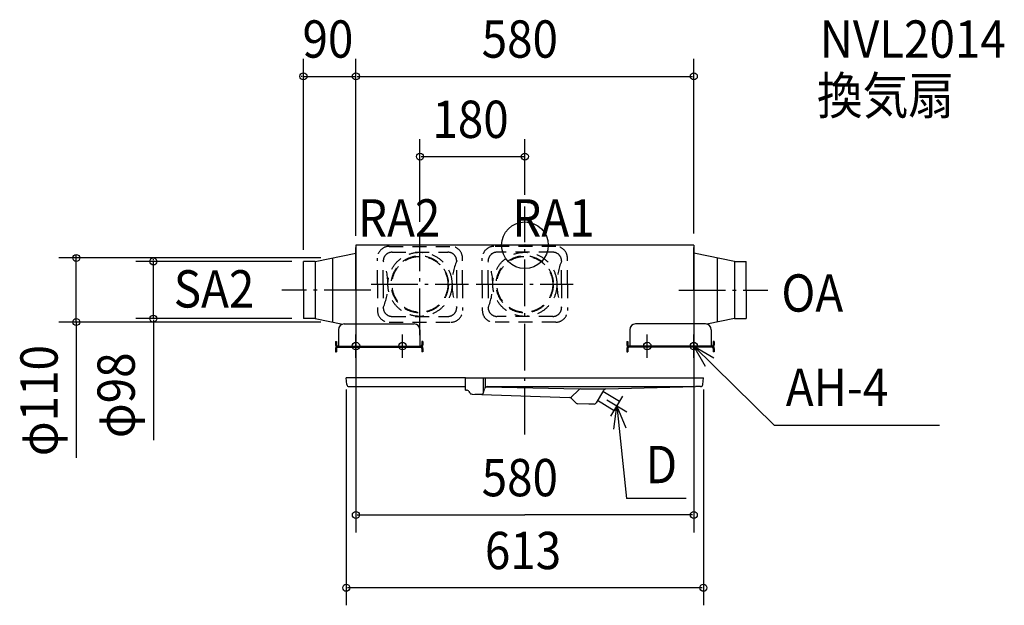
# Model space of a CAD drawing. Extents: x -867 to 823, y -618 to 387.
import ezdxf

# ---------------------------------------------------------------- set-up
doc = ezdxf.new("R2010")
doc.units = 0
doc.header["$LTSCALE"] = 20
doc.header["$PDMODE"] = 3
doc.header["$PDSIZE"] = -2
doc.linetypes.add('DASHDOT', pattern=[5.5, 4, -0.6, 0.3, -0.6])
doc.linetypes.add('DASHED', pattern=[2, 1.2, -0.8])
for name, color, linetype in [('ARRANGE', 1, 'CONTINUOUS'), ('BASIS', 6, 'DASHDOT'), ('DETAIL', 5, 'CONTINUOUS'), ('ETC', 61, 'CONTINUOUS'), ('FIX', 11, 'CONTINUOUS'), ('NOTE', 4, 'CONTINUOUS'), ('OUTLINE', 3, 'CONTINUOUS'), ('SIZE', 30, 'CONTINUOUS')]:
    doc.layers.add(name, color=color, linetype=linetype)
doc.styles.get("Standard").update_dxf_attribs({"font": 'SIMPLEX', "width": 0.9, "bigfont": 'BIGFONT'})

msp = doc.modelspace()

# ---------------------------------------------------------------- linework, layer by layer
at = {"layer": 'ARRANGE', "color": 1, "linetype": 'CONTINUOUS'}
msp.add_circle((0, 0), 40, dxfattribs=at)
msp.add_point((0, 0), dxfattribs=at)
at = {"layer": 'BASIS', "color": 6, "linetype": 'DASHDOT'}
for p, q in [((0, -324.592444), (0, 66.522143)), ((-180, -154.235725), (-180, 20.359422)), ((-263.727895, -67), (-96.970876, -67)), ((-83.623517, -67), (83.133501, -67)), ((-264.520242, -76.8), (-417.238066, -76.8)), ((264.520242, -76.8), (417.238066, -76.8))]:
    msp.add_line(p, q, dxfattribs=at)
at = {"layer": 'DETAIL', "color": 5, "linetype": 'CONTINUOUS'}
for p, q in [((290, 0), (-290, 0)), ((-290, 0), (-290, -135)), ((290, 0), (290, -135)), ((-360, -27.8), (-290, -13.8)), ((-290, -76.8), (-290, -3.8)), ((290, -76.8), (290, -3.8)), ((360, -27.8), (290, -13.8)), ((-360, -27.8), (-380, -27.8)), ((-380, -76.8), (-380, -27.8)), ((-360, -27.8), (-360, -125.8)), ((-330, -21.8), (-330, -131.8)), ((330, -21.8), (330, -131.8)), ((360, -27.8), (360, -125.8)), ((360, -27.8), (380, -27.8)), ((380, -76.8), (380, -27.8)), ((-380, -76.8), (-380, -125.8)), ((380, -76.8), (380, -125.8)), ((-360, -125.8), (-380, -125.8)), ((-360, -125.8), (-312.461538, -135.307692)), ((-310, -135), (-190, -135)), ((310, -135), (190, -135)), ((360, -125.8), (312.461538, -135.307692)), ((360, -125.8), (380, -125.8)), ((-320, -145), (-320, -173)), ((-180, -145), (-180, -173)), ((180, -145), (180, -173)), ((320, -145), (320, -173)), ((-325, -165), (-325, -171)), ((-325, -165), (-323, -165)), ((-323, -165), (-323, -171)), ((-177, -165), (-177, -171)), ((-175, -165), (-177, -165)), ((-175, -165), (-175, -171)), ((175, -165), (175, -171)), ((175, -165), (177, -165)), ((177, -165), (177, -171)), ((323, -165), (323, -171)), ((325, -165), (323, -165)), ((325, -165), (325, -171)), ((-325, -177), (-325, -183)), ((-325, -183), (-323, -183)), ((-323, -177), (-323, -183)), ((-321, -173), (-179, -173)), ((-321, -175), (-179, -175)), ((-290, -175), (-290, -227)), ((-177, -177), (-177, -183)), ((-175, -183), (-177, -183)), ((-175, -177), (-175, -183)), ((175, -177), (175, -183)), ((175, -183), (177, -183)), ((177, -177), (177, -183)), ((321, -173), (179, -173)), ((321, -175), (179, -175)), ((290, -173), (290, -227.5)), ((323, -177), (323, -183)), ((325, -183), (323, -183)), ((325, -177), (325, -183)), ((-305.507124, -238.848623), (-306.5, -227.5)), ((-102.098704, -227.5), (-306.5, -227.5)), ((-102.098704, -248.5), (-102.098704, -227.5)), ((-102.098704, -227.5), (306.5, -227.5)), ((-71.582044, -227.5), (-71.582044, -254.065024)), ((-68.098704, -227.5), (-68.098704, -244.29372)), ((305.507124, -238.848623), (306.5, -227.5)), ((-301.522345, -242.5), (-102.098704, -242.5)), ((-102.098704, -248.5), (-100.214561, -248.5)), ((-95.884434, -251), (-94.821813, -252.840514)), ((-70.787648, -252.535276), (-69.091698, -246.205905)), ((-66.497147, -243.027369), (94, -246.52942)), ((-64.262069, -242.5), (289.734654, -242.5)), ((78.619026, -261.249037), (92.549995, -247.917077)), ((96.007014, -246.52942), (138.216039, -246.52942)), ((134.748754, -248.954408), (122.309401, -270.5)), ((162.614536, -268.273031), (133.817557, -250.840338)), ((138.947997, -246.456121), (292.815832, -242.501713)), ((301.522345, -242.5), (292.589735, -242.5)), ((-90.666183, -255.337468), (76.650673, -261.180301)), ((-86.011866, -255.5), (-74.651352, -255.5)), ((88.028713, -270.658725), (80.01171, -262.641721)), ((153.385464, -283.726969), (124.588484, -266.294276)), ((162.614536, -268.273031), (153.385464, -283.726969)), ((109.895312, -272.497563), (90.717542, -271.827861)), ((118.845299, -272.5), (110.03491, -272.5))]:
    msp.add_line(p, q, dxfattribs=at)
at = {"layer": 'DETAIL', "color": 5, "linetype": 'DASHED'}
for p, q in [((-233, -2), (-127, -2)), ((-228, -12), (-132, -12)), ((53, -2), (-53, -2)), ((48, -12), (-48, -12)), ((-253, -67), (-253, -22)), ((-243, -67), (-243, -27)), ((-117, -67), (-117, -27)), ((-107, -67), (-107, -22)), ((-73, -67), (-73, -22)), ((-63, -67), (-63, -27)), ((63, -67), (63, -27)), ((73, -67), (73, -22)), ((-253, -67), (-253, -112)), ((-243, -67), (-243, -107)), ((-117, -67), (-117, -107)), ((-107, -67), (-107, -112)), ((-73, -67), (-73, -112)), ((-63, -67), (-63, -107)), ((63, -67), (63, -107)), ((73, -67), (73, -112)), ((-233, -132), (-127, -132)), ((-228, -122), (-132, -122)), ((53, -132), (-53, -132)), ((48, -122), (-48, -122))]:
    msp.add_line(p, q, dxfattribs=at)
for centre, radius in [((-180, -67), 55), ((0, -67), 55), ((-180.245008, -67), 49), ((-180, -67), 47.949997), ((-0.245008, -67), 49), ((0, -67), 47.949997)]:
    msp.add_circle(centre, radius, dxfattribs=at)
for centre, radius, start, end in [((-233, -22), 20, 90, 180.000036), ((-228, -27), 15, 90, 180.000036), ((-132, -27), 15, 0.000017, 90), ((-127, -22), 20, 0.000017, 90), ((-53, -22), 20, 90, 179.999983), ((-48, -27), 15, 90, 179.999983), ((48, -27), 15, 359.999964, 90), ((53, -22), 20, 359.999964, 90), ((-338.999802, -66.999985), 103.999786, 337.380179, 22.619855), ((-20.999756, -66.999985), 104.000229, 157.380198, 202.619819), ((-159.000244, -66.999985), 104.000229, 337.380181, 22.619802), ((158.999802, -66.999985), 103.999786, 157.380145, 202.619821), ((-233, -112), 20, 179.999981, 270), ((-228, -107), 15, 179.999981, 270), ((-132, -107), 15, 270, 0), ((-127, -112), 20, 270, 0), ((-53, -112), 20, 180, 270), ((-48, -107), 15, 180, 270), ((48, -107), 15, 270, 0.000019), ((53, -112), 20, 270, 0.000019)]:
    msp.add_arc(centre, radius, start, end, dxfattribs=at)
at = {"layer": 'DETAIL', "color": 5, "linetype": 'CONTINUOUS'}
for centre, radius, start, end in [((-310, -145), 10, 90, 180), ((-190, -145), 10, 0, 90), ((190, -145), 10, 90, 180), ((310, -145), 10, 0, 90), ((-321, -171), 4, 180, 228.590378), ((-321, -177), 4, 90, 180), ((-321, -171), 2, 180, 270), ((-321, -177), 2, 90, 180), ((-179, -171), 2, 270, 0), ((-179, -177), 4, 0, 90), ((-179, -177), 2, 0, 90), ((-179, -171), 4, 311.409622, 0), ((179, -171), 4, 180, 228.590378), ((179, -177), 4, 90, 180), ((179, -171), 2, 180, 270), ((179, -177), 2, 90, 180), ((321, -171), 2, 270, 0), ((321, -177), 4, 0, 90), ((321, -177), 2, 0, 90), ((321, -171), 4, 311.409622, 0), ((-301.522345, -238.5), 4, 185, 270), ((-100.214561, -253.5), 5, 30, 90), ((-90.491686, -250.340514), 5, 210, 268), ((-74.651352, -251.5), 4, 270, 345), ((-64.262069, -247.5), 5, 90, 165), ((96.007014, -251.52942), 5, 90, 133.741324), ((139.078881, -251.454408), 5, 91.5, 150), ((292.946716, -247.5), 5, 90, 91.5), ((301.522345, -238.5), 4, 270, 355), ((76.476176, -266.177255), 5, 45, 88), ((90.85714, -267.830298), 4, 225, 268), ((110.03491, -268.5), 4, 268, 270), ((118.845299, -268.5), 4, 270, 330)]:
    msp.add_arc(centre, radius, start, end, dxfattribs=at)
at = {"layer": 'FIX', "color": 11, "linetype": 'CONTINUOUS'}
for centre in [(-290, -173), (-210, -173), (210, -173), (290, -173)]:
    msp.add_circle(centre, 6.5, dxfattribs=at)
at = {"layer": 'NOTE', "color": 4, "linetype": 'CONTINUOUS'}
for p, q in [((-290, -193), (-290, -153)), ((-210, -193), (-210, -153)), ((210, -193), (210, -153)), ((290, -193), (290, -153)), ((-310, -173), (-270, -173)), ((-230, -173), (-190, -173)), ((230, -173), (190, -173)), ((310, -173), (270, -173)), ((290, -173), (428.19192, -309.169367)), ((175.171043, -286.254525), (140.828957, -265.745475)), ((147.745475, -293.171043), (168.254525, -258.828957)), ((158, -276), (174.490209, -434.348109)), ((711.470999, -309.169367), (428.19192, -309.169367)), ((276.641523, -434.348109), (174.490209, -434.348109))]:
    msp.add_line(p, q, dxfattribs=at)
for points in [[(309.800322, -207.755535), (290, -173), (324.52535, -193.199015)], [(152.536276, -315.62509), (158, -276), (173.080821, -313.048196)]]:
    msp.add_lwpolyline(points, dxfattribs=at)
at = {"layer": 'OUTLINE', "color": 3, "linetype": 'CONTINUOUS'}
for p, q in [((290, 0), (-290, 0)), ((-290, 0), (-290, -227.5)), ((290, 0), (290, -227.5)), ((-102.098704, -227.5), (-306.5, -227.5)), ((-305.507124, -238.848623), (-306.5, -227.5)), ((-102.098704, -227.5), (306.5, -227.5)), ((305.507124, -238.848623), (306.5, -227.5)), ((-301.522345, -242.5), (-102.098704, -242.5)), ((-102.098704, -248.5), (-102.098704, -242.5)), ((-102.098704, -248.5), (-100.214561, -248.5)), ((-95.884434, -251), (-94.821813, -252.840514)), ((134.748754, -248.954408), (122.309401, -270.5)), ((138.947997, -246.456121), (292.815832, -242.501713)), ((301.522345, -242.5), (292.589735, -242.5)), ((-90.666183, -255.337468), (76.650673, -261.180301)), ((88.028713, -270.658725), (80.01171, -262.641721)), ((109.895312, -272.497563), (90.717542, -271.827861)), ((118.845299, -272.5), (110.03491, -272.5))]:
    msp.add_line(p, q, dxfattribs=at)
for centre, radius, start, end in [((-301.522345, -238.5), 4, 185, 270), ((-100.214561, -253.5), 5, 30, 90), ((-90.491686, -250.340514), 5, 210, 268), ((139.078881, -251.454408), 5, 91.5, 150), ((292.946716, -247.5), 5, 90, 91.5), ((301.522345, -238.5), 4, 270, 355), ((76.476176, -266.177255), 5, 45, 88), ((90.85714, -267.830298), 4, 225, 268), ((110.03491, -268.5), 4, 268, 270), ((118.845299, -268.5), 4, 270, 330)]:
    msp.add_arc(centre, radius, start, end, dxfattribs=at)
at = {"layer": 'SIZE', "color": 30, "linetype": 'BYBLOCK'}
for p, q in [((-380, -7.8), (-380, 319.707153)), ((-290, 16.2), (-290, 319.707153)), ((-290, 20), (-290, 319.707153)), ((290, 20), (290, 319.707153)), ((-382, 289.707153), (-384, 289.707153)), ((-380, 289.707153), (-290, 289.707153)), ((-288, 289.707153), (-286, 289.707153)), ((-288, 289.707153), (288, 289.707153)), ((-180, 40.359422), (-180, 182.030953)), ((0, 86.522143), (0, 182.030953)), ((-178, 152.030953), (-2, 152.030953)), ((-350, -21.8), (-799.860388, -21.8)), ((-769.860388, -19.8), (-769.860388, -17.8)), ((-769.860388, -131.8), (-769.860388, -21.8)), ((-400, -27.8), (-667.488557, -27.8)), ((-637.488557, -25.8), (-637.488557, -23.8)), ((-637.488557, -125.8), (-637.488557, -27.8)), ((-350, -131.8), (-799.860388, -131.8)), ((-769.860388, -133.8), (-769.860388, -135.8)), ((-400, -125.8), (-667.488557, -125.8)), ((-637.488557, -127.8), (-637.488557, -129.8)), ((-290, -195), (-290, -492.539946)), ((290, -213), (290, -492.539946)), ((-306.5, -247.5), (-306.5, -617.537354)), ((306.5, -247.5), (306.5, -617.537354)), ((-288, -462.539946), (0, -462.539946)), ((288, -462.539946), (0, -462.539946)), ((304.5, -587.537354), (-304.5, -587.537354))]:
    msp.add_line(p, q, dxfattribs=at)
at = {"layer": 'SIZE', "color": 30, "linetype": 'CONTINUOUS'}
for p, q in [((-769.860388, -131.8), (-769.860388, -364.339456)), ((-637.488557, -129.8), (-637.488557, -334.254361))]:
    msp.add_line(p, q, dxfattribs=at)
for centre in [(-380, 289.707153), (-290, 289.707153), (-290, 289.707153), (290, 289.707153), (-180, 152.030953), (0, 152.030953), (-769.860388, -21.8), (-637.488557, -27.8), (-769.860388, -131.8), (-637.488557, -125.8), (-290, -462.539946), (290, -462.539946), (-306.5, -587.537354), (306.5, -587.537354)]:
    msp.add_circle(centre, 6, dxfattribs=at)

# ---------------------------------------------------------------- texts
at = {"layer": 'ETC', "color": 61, "linetype": 'CONTINUOUS', "width": 0.9}
for s, p in [('NVL2014', (506.175179, 321.625242)), ('換気扇', (501.290144, 224.725456))]:
    msp.add_text(s, height=64, dxfattribs=at).set_placement(p)
at = {"layer": 'NOTE', "color": 4, "linetype": 'CONTINUOUS', "width": 0.9}
for s, p in [('RA2', (-286.336957, 14.851644)), ('RA1', (-21.615997, 14.818189)), ('SA2', (-602.537956, -106.811574)), ('OA', (440.264419, -113.87372)), ('AH-4', (447.868026, -275.661914)), ('D', (207.314978, -408.107943))]:
    msp.add_text(s, height=64, dxfattribs=at).set_placement(p)
at = {"layer": 'SIZE', "color": 30, "linetype": 'BYBLOCK', "width": 0.9}
for s, p in [('90', (-381.628571, 321.707153)), ('580', (-74.057143, 321.707153)), ('180', (-158.571429, 184.030953)), ('580', (-74.057143, -430.539946)), ('613', (-68.571429, -555.537354))]:
    msp.add_text(s, height=64, dxfattribs=at).set_placement(p)
for s, p in [('φ110', (-801.860388, -361.762671)), ('φ98', (-669.488557, -330.796855))]:
    msp.add_text(s, height=64, rotation=90, dxfattribs=at).set_placement(p)

doc.saveas('drawing.dxf')
